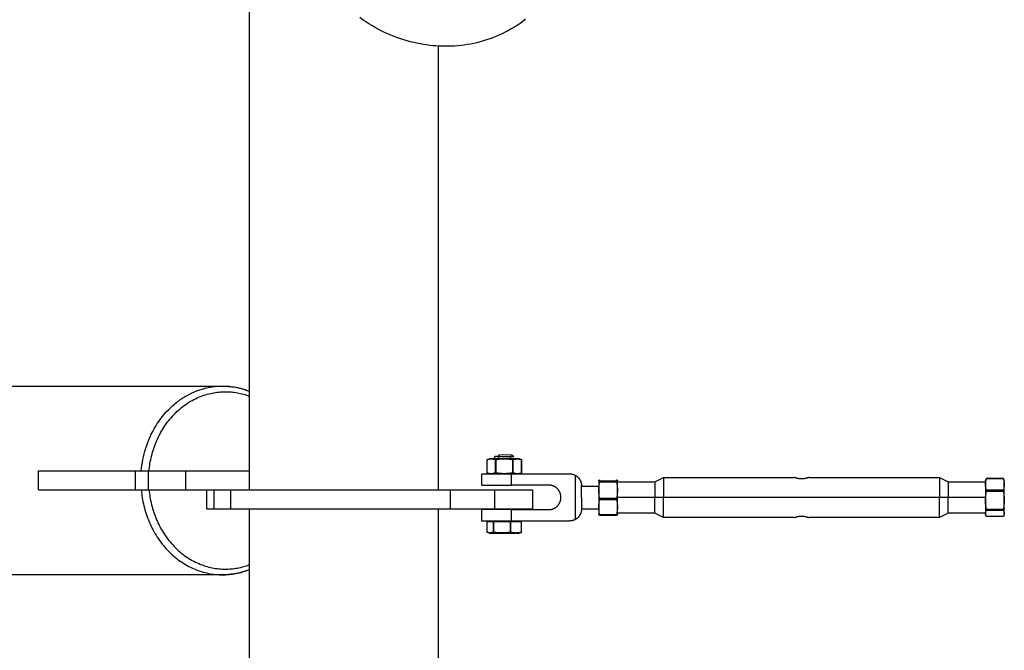
# Model space of a CAD drawing. Units: millimetres. Extents: x -1643 to 21757, y -1997 to 2003.
# Drawn here: x -169 to 353, y -77 to 257 of the extents above; entities that cross this region are included whole.
import ezdxf

# ---------------------------------------------------------------- set-up
doc = ezdxf.new("R2010")
doc.units = ezdxf.units.MM
doc.layers.add('ORG6002AY 2D', color=7, linetype='Continuous', true_color=0x000000)

msp = doc.modelspace()

# ---------------------------------------------------------------- linework, layer by layer
at = {"layer": 'ORG6002AY 2D', "color": 18, "lineweight": -3, "true_color": 0x000000}
for points in [[(-47.02, 8), (-47.02, 425)], [(99.23, 257.28), (97.77, 256.16), (96.28, 255.09), (94.76, 254.06), (93.22, 253.08), (91.65, 252.14), (90.06, 251.25), (88.46, 250.4), (86.83, 249.6), (85.19, 248.85), (83.54, 248.15), (81.87, 247.49), (80.2, 246.87), (78.51, 246.31), (76.82, 245.79), (75.12, 245.32), (73.42, 244.89), (71.72, 244.51), (70.02, 244.17), (68.32, 243.87), (66.63, 243.62), (64.94, 243.41), (63.25, 243.25), (61.58, 243.12), (59.91, 243.03), (58.26, 242.98), (56.61, 242.97), (55, 243), (53.38, 243.06), (51.73, 243.16), (50.08, 243.3), (48.41, 243.47), (46.73, 243.69), (45.04, 243.95), (43.34, 244.24), (41.63, 244.58), (39.92, 244.96), (38.2, 245.39), (36.48, 245.86), (34.75, 246.37), (33.03, 246.92), (31.31, 247.52), (29.59, 248.17), (27.87, 248.86), (26.16, 249.59), (24.46, 250.37), (22.77, 251.19), (21.09, 252.06), (19.42, 252.97), (17.77, 253.93), (16.14, 254.92), (14.53, 255.96), (12.94, 257.04), (11.36, 258.16)], [(52.98, 243.08), (52.98, 8)], [(-1584.91, 63), (-61.39, 63)], [(-78.87, 58.74), (-77.78, 59.28), (-76.68, 59.78), (-75.58, 60.24), (-74.47, 60.66), (-73.37, 61.05), (-72.26, 61.4), (-71.15, 61.71), (-70.05, 61.99), (-68.94, 62.23), (-67.84, 62.44), (-66.75, 62.62), (-65.66, 62.76), (-64.58, 62.86), (-63.51, 62.94), (-62.44, 62.99), (-61.39, 63)], [(-61.39, 63), (-61.36, 63), (-59.31, 62.9), (-58.32, 62.82), (-57.36, 62.73), (-56.41, 62.62), (-55.48, 62.49), (-54.57, 62.34), (-53.68, 62.18), (-52.8, 61.99), (-51.94, 61.79), (-51.09, 61.57), (-50.26, 61.34), (-49.43, 61.09), (-48.62, 60.82), (-47.82, 60.53), (-47.02, 60.22)], [(-61.39, 63), (-60.52, 62.99), (-59.65, 62.96), (-58.77, 62.91), (-57.88, 62.84), (-56.99, 62.74), (-56.1, 62.63), (-55.2, 62.49), (-54.3, 62.33), (-53.39, 62.14), (-52.48, 61.93), (-51.57, 61.7), (-50.66, 61.44), (-49.75, 61.16), (-48.84, 60.85), (-47.93, 60.52), (-47.02, 60.17)], [(-104.47, 18), (-104.32, 19.49), (-104.13, 20.98), (-103.9, 22.49), (-103.63, 24), (-103.31, 25.51), (-102.95, 27.03), (-102.54, 28.55), (-102.09, 30.06), (-101.59, 31.57), (-101.05, 33.07), (-100.46, 34.56), (-99.82, 36.04), (-99.14, 37.49), (-98.41, 38.93), (-97.63, 40.35), (-96.82, 41.75), (-95.96, 43.11), (-95.05, 44.45), (-94.11, 45.75), (-93.12, 47.02), (-92.1, 48.25), (-91.04, 49.44), (-89.94, 50.58), (-88.82, 51.69), (-88.24, 52.22), (-87.66, 52.75), (-87.07, 53.26), (-86.47, 53.76), (-85.87, 54.24), (-85.26, 54.72), (-84.64, 55.18), (-84.02, 55.63), (-83.39, 56.06), (-82.76, 56.49), (-82.12, 56.9), (-81.48, 57.29), (-80.83, 57.68), (-80.18, 58.05), (-79.53, 58.4), (-78.87, 58.74)], [(-100.36, 18), (-100.26, 18.98), (-100.14, 19.96), (-100, 20.95), (-99.85, 21.94), (-99.67, 22.94), (-99.47, 23.94), (-99.26, 24.93), (-99.02, 25.93), (-98.76, 26.93), (-98.48, 27.93), (-98.18, 28.93), (-97.86, 29.93), (-97.52, 30.92), (-97.15, 31.9), (-96.77, 32.89), (-96.36, 33.86), (-95.93, 34.83), (-95.48, 35.8), (-95.01, 36.75), (-94.52, 37.69), (-94.01, 38.63), (-93.47, 39.55), (-92.92, 40.46), (-92.35, 41.35), (-91.76, 42.24), (-91.14, 43.1), (-90.51, 43.96), (-89.86, 44.79), (-89.2, 45.61), (-88.51, 46.41), (-87.81, 47.19), (-87.09, 47.96), (-86.36, 48.7), (-85.61, 49.42), (-84.85, 50.12), (-84.08, 50.8), (-83.29, 51.46), (-82.49, 52.09), (-81.67, 52.7), (-80.85, 53.29), (-80.02, 53.85), (-79.17, 54.39), (-78.32, 54.9), (-77.47, 55.39), (-76.6, 55.85), (-75.73, 56.29), (-74.85, 56.71), (-73.97, 57.1), (-73.09, 57.46), (-72.2, 57.8), (-71.31, 58.11), (-70.42, 58.4), (-69.53, 58.66), (-68.64, 58.9), (-67.75, 59.11), (-66.86, 59.3), (-65.98, 59.47), (-65.09, 59.61), (-64.21, 59.73), (-63.34, 59.83), (-62.47, 59.91), (-61.6, 59.96), (-60.74, 59.99), (-59.89, 60), (-59.11, 59.99), (-58.32, 59.96), (-57.53, 59.92), (-56.74, 59.86), (-55.94, 59.78), (-55.14, 59.68), (-54.33, 59.56), (-53.52, 59.42), (-52.71, 59.26), (-51.9, 59.09), (-51.09, 58.89), (-50.27, 58.67), (-49.46, 58.43), (-48.65, 58.17), (-47.83, 57.89), (-47.02, 57.59)], [(-158.93, 18), (-107.51, 18)], [(-158.93, 8), (-158.93, 18)], [(-107.51, 18), (-100.68, 18)], [(-107.51, 8), (-107.51, 18)], [(-100.68, 18), (-80.86, 18)], [(-100.68, 8), (-100.68, 18)], [(-80.86, 18), (-47.02, 18)], [(-80.86, 8), (-80.86, 18)], [(-158.93, 8), (-107.51, 8)], [(-107.51, 8), (-100.68, 8)], [(-104.47, 8), (-104.37, 6.95), (-104.25, 5.9), (-104.11, 4.85), (-103.95, 3.79), (-103.76, 2.72), (-103.56, 1.66), (-103.33, 0.59), (-103.08, -0.48), (-102.81, -1.55), (-102.52, -2.62), (-102.2, -3.69), (-101.87, -4.75), (-101.5, -5.82), (-101.12, -6.87), (-100.71, -7.93), (-100.28, -8.97), (-99.83, -10.01), (-99.35, -11.04), (-98.86, -12.06), (-98.33, -13.07), (-97.79, -14.07), (-97.22, -15.06), (-96.64, -16.04), (-96.03, -17), (-95.4, -17.95), (-94.75, -18.88), (-94.08, -19.79), (-93.38, -20.69), (-92.67, -21.57), (-91.95, -22.42), (-91.2, -23.26), (-90.43, -24.08), (-89.65, -24.88), (-88.86, -25.65), (-88.04, -26.4), (-87.21, -27.13), (-86.37, -27.84), (-85.52, -28.52), (-84.65, -29.17), (-83.77, -29.8), (-82.88, -30.4), (-81.98, -30.98), (-81.08, -31.53), (-80.16, -32.06), (-79.24, -32.55), (-78.31, -33.02), (-77.37, -33.47), (-76.43, -33.89), (-75.49, -34.28), (-74.54, -34.64), (-73.59, -34.97), (-72.64, -35.28), (-71.69, -35.56), (-70.74, -35.82), (-69.78, -36.05), (-68.84, -36.25), (-67.89, -36.43), (-66.95, -36.59), (-66.01, -36.71), (-65.07, -36.82), (-64.14, -36.9), (-63.22, -36.96), (-62.3, -36.99), (-61.39, -37)], [(-100.68, 8), (-80.86, 8)], [(-100.36, 8), (-100.26, 7.02), (-100.14, 6.04), (-100, 5.05), (-99.85, 4.06), (-99.67, 3.06), (-99.47, 2.06), (-99.26, 1.07), (-99.02, 0.07), (-98.76, -0.93), (-98.48, -1.93), (-98.18, -2.93), (-97.86, -3.93), (-97.52, -4.92), (-97.15, -5.9), (-96.77, -6.89), (-96.36, -7.86), (-95.93, -8.83), (-95.48, -9.8), (-95.01, -10.75), (-94.52, -11.69), (-94.01, -12.63), (-93.47, -13.55), (-92.92, -14.46), (-92.35, -15.35), (-91.76, -16.24), (-91.14, -17.1), (-90.51, -17.96), (-89.86, -18.79), (-89.2, -19.61), (-88.51, -20.41), (-87.81, -21.19), (-87.09, -21.96), (-86.36, -22.7), (-85.61, -23.42), (-84.85, -24.12), (-84.08, -24.8), (-83.29, -25.46), (-82.49, -26.09), (-81.67, -26.7), (-80.85, -27.29), (-80.02, -27.85), (-79.17, -28.39), (-78.32, -28.9), (-77.47, -29.39), (-76.6, -29.85), (-75.73, -30.29), (-74.85, -30.71), (-73.97, -31.1), (-73.09, -31.46), (-72.2, -31.8), (-71.31, -32.11), (-70.42, -32.4), (-69.53, -32.66), (-68.64, -32.9), (-67.75, -33.11), (-66.86, -33.3), (-65.98, -33.47), (-65.09, -33.61), (-64.21, -33.73), (-63.34, -33.83), (-62.47, -33.91), (-61.6, -33.96), (-60.74, -33.99), (-59.89, -34), (-59.11, -33.99), (-58.32, -33.96), (-57.53, -33.92), (-56.74, -33.86), (-55.94, -33.78), (-55.14, -33.68), (-54.33, -33.56), (-53.52, -33.42), (-52.71, -33.26), (-51.9, -33.09), (-51.09, -32.89), (-50.27, -32.67), (-49.46, -32.43), (-48.65, -32.17), (-47.83, -31.89), (-47.02, -31.59)], [(-80.86, 8), (-65.84, 8)], [(-69.79, -2), (-69.79, 8)], [(-65.84, 8), (-57.02, 8)], [(-65.84, -2), (-65.84, 8)], [(-57.02, 8), (-57.02, 8), (59.48, 8)], [(-57.02, -2), (-57.02, 8)], [(59.48, 8), (82.98, 8)], [(59.48, -2), (59.48, 8)], [(82.98, 8), (97.12, 8), (101.57, 8), (102.64, 8), (102.9, 8), (102.96, 8), (102.97, 8), (102.98, 8), (102.98, 8), (102.98, 8)], [(82.98, -2), (82.98, 8)], [(82.98, -2), (82.98, 8)], [(102.98, 8), (102.98, -2)], [(-69.79, -2), (-69.79, -2), (-69.79, -2), (-69.79, -2), (-69.79, -2), (-69.78, -2), (-69.74, -2), (-69.57, -2), (-68.86, -2), (-65.84, -2)], [(-65.84, -2), (-57.02, -2)], [(-57.02, -2), (-57.02, -2), (59.48, -2)], [(-47.02, -419), (-47.02, -2)], [(52.98, -2), (52.98, -237.08)], [(59.48, -2), (82.98, -2)], [(82.98, -2), (97.12, -2), (101.57, -2), (102.64, -2), (102.9, -2), (102.96, -2), (102.97, -2), (102.98, -2), (102.98, -2), (102.98, -2)], [(-61.39, -37), (-60.52, -36.99), (-59.65, -36.96), (-58.77, -36.91), (-57.88, -36.84), (-56.99, -36.74), (-56.1, -36.63), (-55.2, -36.49), (-54.3, -36.32), (-53.39, -36.14), (-52.48, -35.93), (-51.57, -35.7), (-50.66, -35.44), (-49.75, -35.16), (-48.84, -34.85), (-47.93, -34.52), (-47.02, -34.17)], [(-47.02, -34.22), (-47.89, -34.56), (-48.76, -34.87), (-49.64, -35.16), (-50.52, -35.43), (-51.41, -35.68), (-52.3, -35.91), (-53.2, -36.11), (-54.1, -36.3), (-55, -36.46), (-55.91, -36.61), (-56.81, -36.73), (-57.73, -36.82), (-58.64, -36.9), (-59.55, -36.96), (-60.47, -36.99), (-61.39, -37)], [(-61.39, -37), (-1584.91, -37)]]:
    msp.add_lwpolyline(points, dxfattribs=at)
at = {"layer": 'ORG6002AY 2D', "color": 156, "lineweight": -3, "true_color": 0x004080}
for points in [[(84.82, 25.66), (85.34, 26.47)], [(92.16, 26.45), (92.16, 26.45), (92.16, 26.45), (92.16, 26.45), (92.16, 26.45), (92.16, 26.45), (92.16, 26.45), (92.16, 26.45), (92.16, 26.45), (92.15, 26.45), (92.15, 26.45), (92.15, 26.45), (92.13, 26.46), (92.12, 26.46), (91.99, 26.46), (85.34, 26.47)], [(92.16, 26.45), (92.98, 25.63)], [(84.82, 25.66), (83.46, 25.65), (83.1, 25.64), (83.01, 25.64), (82.99, 25.64), (82.99, 25.64), (82.99, 25.64), (82.98, 25.64), (82.98, 25.64), (82.98, 25.63), (82.98, 25.63), (82.98, 25.63), (82.98, 25.63), (82.98, 25.63), (82.98, 25.63), (82.98, 25.63), (82.98, 25.63), (82.98, 25.63), (82.98, 25.63), (82.98, 25.63)], [(82.98, 24.49), (82.98, 25.63)], [(84.82, 25.66), (92.74, 25.64), (92.87, 25.64), (92.95, 25.64), (92.96, 25.64), (92.97, 25.64), (92.97, 25.64), (92.97, 25.64), (92.97, 25.64), (92.98, 25.63), (92.98, 25.63), (92.98, 25.63), (92.98, 25.63), (92.98, 25.63), (92.98, 25.63), (92.98, 25.63), (92.98, 25.63), (92.98, 25.63), (92.98, 25.63), (92.98, 25.63), (92.97, 25.63), (92.97, 25.63), (92.97, 25.63), (92.97, 25.63), (92.96, 25.63), (92.95, 25.63), (92.87, 25.63), (91.14, 25.61)], [(84.82, 24.5), (84.82, 25.66)], [(84.82, 25.61), (91.14, 25.61)], [(91.1, 25.66), (91.14, 25.61)], [(91.14, 25.61), (91.14, 24.5)], [(82.98, 16.52), (82.98, 16.87)], [(84.82, 16.53), (84.82, 16.77)], [(91.14, 16.77), (91.14, 16.53)], [(82.04, -8.95), (78.96, -9)], [(78.96, -9), (79.04, -9)], [(78.96, -14.51), (78.96, -9)], [(82.04, -8.95), (82.04, -14.46)], [(82.23, -8.94), (82.23, -14.46)], [(82.43, -8.94), (82.23, -8.94)], [(90.98, -8.93), (82.43, -8.94)], [(82.43, -14.46), (82.43, -8.94)], [(91.44, -8.94), (90.98, -8.93)], [(90.98, -8.93), (90.98, -14.45)], [(96.92, -8.98), (91.44, -8.94)], [(91.44, -14.45), (91.44, -8.94)], [(97, -8.98), (96.92, -8.98)], [(96.92, -8.98), (96.92, -14.49)], [(97, -14.49), (97, -8.98)], [(79.36, -14.68), (79.26, -14.64), (79.16, -14.6), (79.06, -14.56), (78.96, -14.51)], [(82.04, -14.46), (81.95, -14.51), (81.85, -14.55), (81.75, -14.59), (81.66, -14.63), (81.56, -14.67), (81.46, -14.71), (81.37, -14.74), (81.27, -14.77), (81.17, -14.79), (81.08, -14.81), (80.98, -14.83), (80.89, -14.85), (80.79, -14.86), (80.69, -14.87), (80.6, -14.88), (80.55, -14.88), (80.5, -14.88), (80.45, -14.88), (80.4, -14.88), (80.31, -14.88), (80.21, -14.87), (80.12, -14.86), (80.02, -14.85), (79.92, -14.83), (79.83, -14.81), (79.73, -14.79), (79.64, -14.77), (79.55, -14.74), (79.45, -14.71), (79.36, -14.68)], [(80.1, -14.95), (79.36, -14.68)], [(80.1, -14.95), (80.1, -14.95), (80.1, -14.95), (80.1, -14.95), (80.1, -14.95), (80.1, -14.95), (80.1, -14.95), (80.1, -14.95), (80.1, -14.95), (80.1, -14.95), (80.1, -14.95), (80.1, -14.95), (80.1, -14.95), (80.1, -14.94), (80.1, -14.94), (80.1, -14.94), (80.1, -14.94), (80.11, -14.94), (80.11, -14.94), (80.12, -14.94), (80.13, -14.94), (80.19, -14.94), (80.27, -14.94), (80.83, -14.92), (83, -14.91)], [(92.95, -14.99), (80.43, -14.96), (80.19, -14.95), (80.13, -14.95), (80.12, -14.95), (80.11, -14.95), (80.11, -14.95), (80.11, -14.95), (80.1, -14.95), (80.1, -14.95), (80.1, -14.95), (80.1, -14.95), (80.1, -14.95)], [(81.32, -14.92), (81.55, -14.93), (81.78, -14.93), (81.96, -14.93), (82.15, -14.93), (82.33, -14.92), (82.52, -14.91)], [(82.23, -14.46), (82.04, -14.46)], [(83, -14.91), (82.23, -14.46)], [(82.23, -14.46), (82.43, -14.46)], [(90.98, -14.45), (90.45, -14.54), (89.91, -14.62), (89.38, -14.69), (88.84, -14.74), (88.31, -14.79), (87.77, -14.82), (87.24, -14.84), (86.7, -14.85), (86.17, -14.84), (85.63, -14.83), (85.1, -14.79), (84.57, -14.75), (84.03, -14.69), (83.5, -14.62), (82.96, -14.54), (82.43, -14.46)], [(83, -14.91), (95.59, -14.93), (95.8, -14.94), (95.83, -14.94), (95.84, -14.94), (95.85, -14.94), (95.85, -14.94), (95.85, -14.94), (95.85, -14.94), (95.85, -14.94), (95.85, -14.95), (95.85, -14.95), (95.86, -14.95), (95.86, -14.95), (95.86, -14.95), (95.86, -14.95), (95.86, -14.95), (95.86, -14.95), (95.86, -14.95), (95.86, -14.95), (95.86, -14.95)], [(87.65, -14.9), (88.05, -14.92), (88.45, -14.94), (88.85, -14.95), (89.25, -14.95), (89.63, -14.95), (90.01, -14.94), (90.77, -14.9)], [(91.44, -14.45), (90.98, -14.45)], [(96.92, -14.49), (96.58, -14.58), (96.23, -14.65), (95.89, -14.72), (95.55, -14.77), (95.38, -14.8), (95.21, -14.82), (95.04, -14.83), (94.87, -14.85), (94.7, -14.86), (94.53, -14.87), (94.36, -14.87), (94.18, -14.87), (94.01, -14.87), (93.84, -14.86), (93.67, -14.85), (93.5, -14.84), (93.33, -14.82), (93.16, -14.8), (92.99, -14.78), (92.82, -14.75), (92.47, -14.69), (92.13, -14.62), (91.79, -14.54), (91.44, -14.45)], [(93.09, -14.91), (92.95, -14.99)], [(95.86, -14.95), (95.85, -14.95), (95.85, -14.95), (95.85, -14.95), (95.85, -14.95), (95.85, -14.95), (95.85, -14.95), (95.85, -14.95), (95.84, -14.95), (95.84, -14.95), (95.82, -14.95), (95.8, -14.95), (95.64, -14.96), (95.06, -14.97), (92.95, -14.99)], [(96.48, -14.72), (95.86, -14.95)], [(96.48, -14.72), (96.61, -14.67), (96.74, -14.62), (96.87, -14.56), (97, -14.49)], [(97, -14.49), (96.92, -14.49)]]:
    msp.add_lwpolyline(points, dxfattribs=at)
at = {"layer": 'ORG6002AY 2D', "color": 1, "lineweight": -3, "true_color": 0xff0000}
for points in [[(78.88, 24.01), (80.1, 24.45)], [(78.88, 24.01), (79.15, 24.1), (79.42, 24.19), (79.56, 24.22), (79.69, 24.26), (79.83, 24.29), (79.96, 24.32), (80.1, 24.34), (80.23, 24.37), (80.37, 24.39), (80.5, 24.4), (80.64, 24.41), (80.77, 24.42), (80.91, 24.43), (81.04, 24.43), (81.17, 24.43), (81.31, 24.43), (81.44, 24.42), (81.58, 24.41), (81.71, 24.4), (81.85, 24.38), (81.98, 24.36), (82.12, 24.34), (82.25, 24.32), (82.39, 24.29), (82.52, 24.26), (82.66, 24.22), (82.79, 24.18), (82.93, 24.15), (83.2, 24.06)], [(78.88, 24.01), (78.88, 24.01), (78.88, 24.01), (78.88, 24.01), (78.88, 24.01)], [(78.88, 16.9), (78.88, 24.01)], [(78.88, 24.01), (78.88, 24.01), (78.88, 24.01), (78.88, 24.01), (78.88, 24.01), (78.88, 24.01), (78.88, 24.01), (78.88, 24.01), (78.88, 24.01), (78.88, 24.01), (78.88, 24.01), (78.88, 24.01), (78.88, 24.01), (78.88, 24.01), (78.88, 24.01), (78.88, 24.01), (78.88, 24.01), (78.88, 24.01), (78.88, 24.01), (78.88, 24.01), (78.88, 24.01), (78.88, 24.01), (78.88, 24.01), (78.88, 24.01), (78.88, 24.01), (78.88, 24.01), (78.88, 24.01), (78.88, 24.01), (78.88, 24.01), (78.88, 24.01), (78.88, 24.01), (78.88, 24.01), (78.88, 24.01), (78.88, 24.01), (78.88, 24.01), (78.88, 24.01), (78.88, 24.01), (78.88, 24.01), (78.88, 24.01), (78.88, 24.01), (78.88, 24.01), (78.88, 24.01), (78.88, 24.01), (78.88, 24.01), (78.88, 24.01), (78.88, 24.01), (78.88, 24.01), (78.88, 24.01), (78.88, 24.01), (78.88, 24.01), (78.88, 24.01), (78.88, 24.01), (78.88, 24.01), (78.88, 24.01)], [(78.88, 16.9), (78.88, 24.01)], [(95.86, 24.45), (95.85, 24.45), (95.85, 24.45), (95.85, 24.45), (95.85, 24.45), (95.85, 24.46), (95.84, 24.46), (95.83, 24.46), (95.81, 24.46), (95.7, 24.46), (87.98, 24.5), (80.25, 24.46), (80.14, 24.46), (80.13, 24.46), (80.11, 24.46), (80.11, 24.46), (80.11, 24.45), (80.1, 24.45), (80.1, 24.45), (80.1, 24.45), (80.1, 24.45)], [(80.1, 24.45), (80.1, 24.45), (80.1, 24.45), (80.1, 24.45), (80.1, 24.45), (80.1, 24.45), (80.1, 24.45), (80.1, 24.45), (80.1, 24.45), (80.1, 24.45), (80.1, 24.45), (80.1, 24.45), (80.1, 24.45), (80.1, 24.45), (80.1, 24.45), (80.1, 24.45), (80.1, 24.45), (80.1, 24.45), (80.1, 24.45), (80.1, 24.45), (80.1, 24.45), (80.1, 24.45), (80.1, 24.45), (80.1, 24.45), (80.1, 24.45), (80.1, 24.45), (80.1, 24.45), (80.1, 24.45), (80.1, 24.45), (80.1, 24.45), (80.1, 24.45), (80.1, 24.45), (80.1, 24.45), (80.1, 24.45), (80.1, 24.45), (80.1, 24.45), (80.1, 24.45), (80.1, 24.45), (80.1, 24.45), (80.1, 24.45), (80.1, 24.45), (80.1, 24.45), (80.1, 24.45), (80.1, 24.45), (80.1, 24.45), (80.1, 24.45), (80.1, 24.45), (80.1, 24.45), (80.1, 24.45), (80.1, 24.45), (80.1, 24.45), (80.1, 24.45), (80.1, 24.45), (80.1, 24.45), (80.1, 24.45), (80.1, 24.45), (80.1, 24.45), (80.1, 24.45), (80.1, 24.45), (80.1, 24.45), (80.1, 24.45), (80.1, 24.45), (80.1, 24.45)], [(83.2, 24.06), (83.2, 16.95)], [(83.2, 24.06), (83.63, 24.06)], [(83.63, 24.06), (84.17, 24.15), (84.71, 24.23), (85.25, 24.3), (85.8, 24.36), (86.34, 24.4), (86.88, 24.43), (87.42, 24.45), (87.97, 24.46), (88.51, 24.45), (89.05, 24.43), (89.59, 24.4), (90.13, 24.36), (90.67, 24.3), (91.21, 24.23), (91.75, 24.15), (92.29, 24.06)], [(83.63, 16.95), (83.63, 24.06)], [(92.29, 24.06), (92.29, 16.95)], [(92.29, 24.06), (92.72, 24.06)], [(92.72, 24.06), (92.99, 24.15), (93.27, 24.22), (93.4, 24.26), (93.54, 24.29), (93.67, 24.32), (93.81, 24.34), (93.95, 24.36), (94.08, 24.38), (94.22, 24.4), (94.35, 24.41), (94.49, 24.42), (94.62, 24.43), (94.76, 24.43), (94.9, 24.43), (95.03, 24.43), (95.17, 24.42), (95.3, 24.42), (95.44, 24.4), (95.58, 24.39), (95.71, 24.37), (95.85, 24.34), (95.98, 24.32), (96.12, 24.29), (96.26, 24.26), (96.39, 24.22), (96.53, 24.19), (96.8, 24.1), (97.07, 24.01)], [(92.72, 16.95), (92.72, 24.06)], [(95.86, 24.45), (97.07, 24.01)], [(97.07, 24.01), (97.07, 24.01), (97.07, 24.01), (97.07, 24.01), (97.07, 24.01), (97.07, 24.01), (97.07, 24.01), (97.07, 24.01), (97.07, 24.01), (97.07, 24.01), (97.07, 24.01), (97.07, 24.01), (97.07, 24.01), (97.07, 24.01), (97.07, 24.01), (97.07, 24.01), (97.07, 24.01), (97.07, 24.01), (97.07, 24.01), (97.07, 24.01), (97.07, 24.01), (97.08, 24.01), (97.08, 24.01), (97.08, 24.01), (97.08, 24.01), (97.08, 24.01), (97.08, 24.01), (97.08, 24.01), (97.08, 24.01), (97.08, 24.01), (97.08, 24.01), (97.08, 24.01), (97.08, 24.01), (97.08, 24.01), (97.08, 24.01), (97.08, 24.01)], [(97.07, 16.9), (97.07, 24.01)], [(97.07, 24.01), (97.07, 24.01), (97.07, 24.01), (97.07, 24.01), (97.07, 24.01), (97.07, 24.01), (97.07, 24.01)], [(97.08, 24.01), (97.08, 24.01), (97.08, 24.01), (97.08, 24.01), (97.08, 24.01), (97.08, 24.01), (97.08, 24.01), (97.08, 24.01), (97.08, 24.01), (97.08, 24.01), (97.08, 24.01), (97.08, 24.01), (97.08, 24.01), (97.08, 24.01), (97.08, 24.01), (97.08, 24.01), (97.08, 24.01), (97.08, 24.01), (97.08, 24.01), (97.08, 24.01), (97.08, 24.01), (97.08, 24.01), (97.08, 24.01), (97.08, 24.01), (97.08, 24.01), (97.08, 24.01), (97.08, 24.01), (97.08, 24.01), (97.08, 24.01), (97.08, 24.01), (97.07, 24.01), (97.07, 24.01), (97.07, 24.01), (97.07, 24.01), (97.07, 24.01), (97.07, 24.01), (97.07, 24.01), (97.07, 24.01), (97.07, 24.01), (97.07, 24.01), (97.07, 24.01), (97.07, 24.01), (97.07, 24.01), (97.07, 24.01), (97.07, 24.01), (97.07, 24.01), (97.07, 24.01), (97.07, 24.01), (97.07, 24.01), (97.07, 24.01), (97.07, 24.01), (97.07, 24.01), (97.07, 24.01)], [(97.07, 24.01), (97.07, 24.01)], [(97.07, 24.01), (97.07, 16.9)], [(97.08, 24.01), (97.08, 16.9)], [(83.2, 16.95), (82.93, 16.85), (82.66, 16.77), (82.52, 16.73), (82.39, 16.7), (82.25, 16.67), (82.12, 16.64), (81.98, 16.61), (81.85, 16.59), (81.71, 16.57), (81.58, 16.56), (81.44, 16.54), (81.31, 16.53), (81.17, 16.53), (81.04, 16.52), (80.91, 16.52), (80.77, 16.53), (80.64, 16.53), (80.5, 16.54), (80.37, 16.56), (80.23, 16.57), (80.1, 16.59), (79.96, 16.62), (79.83, 16.64), (79.69, 16.67), (79.56, 16.7), (79.42, 16.74), (79.29, 16.77), (79.15, 16.81), (78.88, 16.9)], [(78.88, 16.9), (78.88, 16.9), (78.88, 16.9), (78.88, 16.9), (78.88, 16.9), (78.88, 16.9), (78.88, 16.9), (78.88, 16.9), (78.88, 16.9), (78.88, 16.9), (78.88, 16.9), (78.88, 16.9), (78.88, 16.9), (78.88, 16.9), (78.88, 16.9), (78.88, 16.9), (78.88, 16.9), (78.88, 16.9), (78.88, 16.9), (78.88, 16.9), (78.88, 16.9), (78.88, 16.9), (78.88, 16.9), (78.88, 16.9), (78.88, 16.9), (78.88, 16.9), (78.88, 16.9), (78.88, 16.9), (78.88, 16.9), (78.88, 16.9), (78.88, 16.9), (78.88, 16.9), (78.88, 16.9), (78.88, 16.9), (78.88, 16.9), (78.88, 16.9), (78.88, 16.9), (78.88, 16.9), (78.88, 16.9), (78.88, 16.9), (78.88, 16.9), (78.88, 16.9), (78.88, 16.9), (78.88, 16.9), (78.88, 16.9), (78.88, 16.9), (78.88, 16.9), (78.88, 16.9), (78.88, 16.9), (78.88, 16.9), (78.88, 16.9), (78.88, 16.9), (78.88, 16.9)], [(83.2, 16.95), (83.63, 16.95)], [(92.29, 16.95), (91.75, 16.86), (91.21, 16.78), (90.67, 16.71), (90.13, 16.65), (89.59, 16.61), (89.05, 16.58), (88.51, 16.56), (87.97, 16.55), (87.42, 16.56), (86.88, 16.58), (86.34, 16.61), (85.8, 16.65), (85.25, 16.71), (84.71, 16.78), (84.17, 16.86), (83.63, 16.95)], [(92.29, 16.95), (92.72, 16.95)], [(94.87, 16.52), (94.74, 16.53), (94.6, 16.53), (94.47, 16.54), (94.34, 16.56), (94.21, 16.57), (94.07, 16.59), (93.94, 16.62), (93.81, 16.64), (93.67, 16.67), (93.54, 16.7), (93.4, 16.74), (93.27, 16.77), (92.99, 16.85), (92.72, 16.95)], [(97.07, 16.9), (96.8, 16.81), (96.53, 16.74), (96.39, 16.7), (96.26, 16.67), (96.12, 16.64), (95.98, 16.62), (95.87, 16.6), (95.75, 16.58), (95.63, 16.56), (95.51, 16.55), (95.39, 16.54), (95.27, 16.53), (95.15, 16.53), (95.04, 16.52)], [(97.07, 16.9), (97.07, 16.9), (97.07, 16.9), (97.07, 16.9), (97.07, 16.9), (97.07, 16.9), (97.07, 16.9), (97.07, 16.9), (97.07, 16.9), (97.07, 16.9), (97.07, 16.9), (97.07, 16.9), (97.07, 16.9), (97.07, 16.9), (97.07, 16.9), (97.07, 16.9), (97.07, 16.9), (97.07, 16.9), (97.07, 16.9), (97.07, 16.9), (97.07, 16.9), (97.07, 16.9), (97.07, 16.9), (97.07, 16.9), (97.07, 16.9), (97.08, 16.9), (97.08, 16.9), (97.08, 16.9), (97.08, 16.9), (97.08, 16.9), (97.08, 16.9), (97.08, 16.9), (97.08, 16.9), (97.08, 16.9), (97.08, 16.9), (97.08, 16.9), (97.08, 16.9), (97.08, 16.9), (97.08, 16.9), (97.08, 16.9), (97.08, 16.9), (97.08, 16.9)], [(97.07, 16.9), (97.07, 16.9), (97.07, 16.9), (97.07, 16.9), (97.07, 16.9), (97.07, 16.9), (97.07, 16.9), (97.07, 16.9), (97.07, 16.9), (97.07, 16.9), (97.07, 16.9), (97.07, 16.9), (97.07, 16.9), (97.07, 16.9), (97.07, 16.9), (97.07, 16.9), (97.07, 16.9), (97.07, 16.9), (97.07, 16.9), (97.07, 16.9), (97.07, 16.9), (97.07, 16.9), (97.07, 16.9), (97.08, 16.9), (97.08, 16.9), (97.08, 16.9), (97.08, 16.9), (97.08, 16.9), (97.08, 16.9), (97.08, 16.9), (97.08, 16.9), (97.08, 16.9), (97.08, 16.9), (97.08, 16.9), (97.08, 16.9), (97.08, 16.9), (97.08, 16.9), (97.08, 16.9), (97.08, 16.9), (97.08, 16.9), (97.08, 16.9), (97.08, 16.9), (97.08, 16.9), (97.08, 16.9), (97.08, 16.9), (97.08, 16.9), (97.08, 16.9), (97.08, 16.9), (97.08, 16.9), (97.08, 16.9), (97.08, 16.9), (97.08, 16.9), (97.08, 16.9)]]:
    msp.add_lwpolyline(points, dxfattribs=at)
at = {"layer": 'ORG6002AY 2D', "color": 254, "lineweight": -3, "true_color": 0xd8d8d8}
for points in [[(75.98, 16.45), (75.98, 16.45), (75.98, 16.45), (75.98, 16.45), (75.98, 16.45), (75.98, 16.45), (75.98, 16.45), (75.98, 16.45), (75.98, 16.46), (75.98, 16.46), (75.99, 16.46), (75.99, 16.46), (75.99, 16.46), (76, 16.46), (76.01, 16.46), (76.06, 16.46), (76.3, 16.47), (91.71, 16.53)], [(75.98, 10.45), (75.98, 16.45)], [(91.71, 16.53), (122.59, 16.49)], [(91.71, 10.53), (91.71, 16.53)], [(122.59, 16.49), (122.78, 16.49), (122.98, 16.48), (123.17, 16.47), (123.36, 16.45), (123.56, 16.42), (123.75, 16.39), (123.94, 16.35), (124.13, 16.3), (124.32, 16.25), (124.51, 16.19), (124.69, 16.13), (124.88, 16.06), (125.06, 15.99), (125.23, 15.91), (125.41, 15.82), (125.58, 15.73)], [(125.58, 15.73), (125.75, 15.63), (125.93, 15.53), (126.1, 15.42), (126.26, 15.3), (126.43, 15.17), (126.59, 15.04), (126.75, 14.91), (126.9, 14.77), (127.05, 14.62), (127.2, 14.46), (127.34, 14.3), (127.48, 14.14), (127.61, 13.97), (127.73, 13.8), (127.85, 13.62), (127.96, 13.44), (128.07, 13.25), (128.17, 13.06), (128.26, 12.87), (128.35, 12.67), (128.43, 12.47), (128.5, 12.27), (128.57, 12.07), (128.63, 11.87), (128.68, 11.66), (128.72, 11.46), (128.76, 11.26), (128.79, 11.05), (128.81, 10.85), (128.83, 10.64), (128.84, 10.44), (128.84, 10.24)], [(125.58, 15.73), (125.58, -7.75)], [(75.98, 10.45), (75.98, 10.45), (75.98, 10.45), (75.98, 10.45), (75.98, 10.45), (75.98, 10.45), (75.98, 10.45), (75.98, 10.46), (75.98, 10.46), (75.98, 10.46), (75.99, 10.46), (75.99, 10.46), (75.99, 10.46), (76, 10.46), (76.01, 10.46), (76.06, 10.46), (76.3, 10.47), (91.71, 10.53)], [(91.71, 10.38), (76.3, 10.44), (76.06, 10.44), (76.01, 10.45), (76, 10.45), (75.99, 10.45), (75.99, 10.45), (75.99, 10.45), (75.98, 10.45), (75.98, 10.45), (75.98, 10.45), (75.98, 10.45), (75.98, 10.45), (75.98, 10.45), (75.98, 10.45), (75.98, 10.45), (75.98, 10.45), (75.98, 10.45)], [(111.48, 10.51), (91.71, 10.53)], [(91.71, 10.53), (91.71, 10.38)], [(111.48, -2.49), (111.68, -2.49), (111.9, -2.48), (112.12, -2.46), (112.34, -2.44), (112.46, -2.42), (112.57, -2.4), (112.69, -2.38), (112.81, -2.36), (112.93, -2.33), (113.05, -2.3), (113.17, -2.27), (113.3, -2.24), (113.42, -2.2), (113.55, -2.16), (113.68, -2.11), (113.81, -2.06), (113.93, -2.01), (114.06, -1.96), (114.2, -1.9), (114.33, -1.84), (114.46, -1.77), (114.59, -1.7), (114.72, -1.63), (114.85, -1.55), (114.99, -1.47), (115.12, -1.38), (115.25, -1.29), (115.38, -1.2), (115.51, -1.1), (115.64, -0.99), (115.76, -0.88), (115.89, -0.77), (116.01, -0.65), (116.14, -0.53), (116.26, -0.4), (116.38, -0.27), (116.49, -0.14), (116.6, 0), (116.71, 0.15), (116.82, 0.3), (116.92, 0.45), (117.02, 0.61), (117.12, 0.78), (117.21, 0.94), (117.3, 1.11), (117.38, 1.29), (117.46, 1.46), (117.54, 1.65), (117.6, 1.83), (117.67, 2.02), (117.73, 2.21), (117.78, 2.4), (117.82, 2.6), (117.86, 2.79), (117.9, 2.99), (117.93, 3.19), (117.95, 3.39), (117.97, 3.59), (117.97, 3.8), (117.98, 4), (117.97, 4.2), (117.97, 4.41), (117.95, 4.61), (117.93, 4.81), (117.9, 5.01), (117.86, 5.21), (117.82, 5.41), (117.78, 5.6), (117.73, 5.79), (117.67, 5.98), (117.6, 6.17), (117.54, 6.36), (117.46, 6.54), (117.38, 6.71), (117.3, 6.89), (117.21, 7.06), (117.12, 7.23), (117.02, 7.39), (116.92, 7.55), (116.82, 7.7), (116.71, 7.85), (116.6, 8), (116.49, 8.14), (116.38, 8.28), (116.26, 8.41), (116.14, 8.53), (116.01, 8.66), (115.89, 8.78), (115.76, 8.89), (115.64, 9), (115.51, 9.1), (115.38, 9.2), (115.25, 9.3), (115.12, 9.39), (114.99, 9.48), (114.85, 9.56), (114.72, 9.64), (114.59, 9.71), (114.46, 9.78), (114.33, 9.85), (114.2, 9.91), (114.06, 9.97), (113.93, 10.02), (113.81, 10.07), (113.68, 10.12), (113.55, 10.17), (113.42, 10.21), (113.3, 10.24), (113.17, 10.28), (113.05, 10.31), (112.93, 10.34), (112.81, 10.37), (112.69, 10.39), (112.57, 10.41), (112.46, 10.43), (112.34, 10.45), (112.12, 10.47), (111.9, 10.49), (111.68, 10.5), (111.48, 10.51)], [(128.84, 3.99), (128.84, 10.24)], [(128.84, 9.95), (137.98, 9.95)], [(128.84, 3.99), (128.84, -2.26)], [(91.71, -2.47), (76.3, -2.53), (76.06, -2.54), (76.01, -2.54), (76, -2.54), (75.99, -2.54), (75.99, -2.54), (75.99, -2.54), (75.98, -2.54), (75.98, -2.54), (75.98, -2.54), (75.98, -2.54), (75.98, -2.55), (75.98, -2.55), (75.98, -2.55), (75.98, -2.55), (75.98, -2.55), (75.98, -2.55)], [(75.98, -8.55), (75.98, -2.55)], [(91.71, -8.47), (91.71, -2.47)], [(91.71, -2.47), (111.48, -2.49)], [(128.84, -2.26), (128.84, -2.46), (128.83, -2.66), (128.81, -2.86), (128.79, -3.07), (128.76, -3.27), (128.72, -3.48), (128.68, -3.68), (128.63, -3.88), (128.57, -4.09), (128.5, -4.29), (128.43, -4.49), (128.35, -4.69), (128.26, -4.88), (128.17, -5.07), (128.07, -5.26), (127.96, -5.45), (127.85, -5.63), (127.73, -5.81), (127.61, -5.99), (127.48, -6.16), (127.34, -6.32), (127.2, -6.48), (127.05, -6.63), (126.9, -6.78), (126.75, -6.92), (126.59, -7.06), (126.43, -7.19), (126.26, -7.31), (126.1, -7.43), (125.93, -7.54), (125.75, -7.65), (125.58, -7.75)], [(128.84, -2.05), (137.98, -2.05)], [(75.98, -8.55), (75.98, -8.55), (75.98, -8.55), (75.98, -8.55), (75.98, -8.55), (75.98, -8.55), (75.98, -8.54), (75.98, -8.54), (75.98, -8.54), (75.98, -8.54), (75.99, -8.54), (75.99, -8.54), (75.99, -8.54), (76, -8.54), (76.01, -8.54), (76.06, -8.54), (76.3, -8.53), (91.71, -8.47)], [(91.71, -8.62), (76.3, -8.56), (76.06, -8.56), (76.01, -8.55), (76, -8.55), (75.99, -8.55), (75.99, -8.55), (75.99, -8.55), (75.98, -8.55), (75.98, -8.55), (75.98, -8.55), (75.98, -8.55), (75.98, -8.55), (75.98, -8.55), (75.98, -8.55), (75.98, -8.55), (75.98, -8.55), (75.98, -8.55)], [(92.98, -8.55), (92.98, -8.55), (92.98, -8.55), (92.98, -8.55), (92.98, -8.55), (92.98, -8.55), (92.98, -8.55), (92.97, -8.55), (92.97, -8.55), (92.97, -8.54), (92.97, -8.54), (92.96, -8.54), (92.93, -8.54), (92.63, -8.53), (83.33, -8.53), (83.02, -8.54), (83, -8.54), (82.99, -8.54), (82.99, -8.54), (82.98, -8.55), (82.98, -8.55), (82.98, -8.55), (82.98, -8.55), (82.98, -8.55), (82.98, -8.55), (82.98, -8.55), (82.98, -8.55), (82.98, -8.55)], [(92.98, -8.55), (92.98, -8.55), (92.98, -8.55), (92.98, -8.55), (92.98, -8.55), (92.98, -8.55), (92.98, -8.55), (92.97, -8.55), (92.97, -8.55), (92.97, -8.55), (92.97, -8.55), (92.96, -8.55), (92.93, -8.55), (92.63, -8.56), (83.33, -8.56), (83.02, -8.55), (83, -8.55), (82.99, -8.55), (82.99, -8.55), (82.98, -8.55), (82.98, -8.55), (82.98, -8.55), (82.98, -8.55), (82.98, -8.55), (82.98, -8.55), (82.98, -8.55), (82.98, -8.55), (82.98, -8.55)], [(91.71, -8.47), (122.59, -8.5)], [(91.71, -8.47), (91.71, -8.52)], [(91.71, -8.57), (91.71, -8.62)], [(122.59, -8.59), (91.71, -8.62)], [(125.58, -7.75), (125.41, -7.84), (125.23, -7.92), (125.06, -8), (124.88, -8.07), (124.69, -8.14), (124.51, -8.21), (124.32, -8.26), (124.13, -8.31), (123.94, -8.36), (123.75, -8.4), (123.56, -8.43), (123.36, -8.46), (123.17, -8.48), (122.98, -8.49), (122.78, -8.5), (122.59, -8.5)], [(122.59, -8.5), (122.59, -8.59)]]:
    msp.add_lwpolyline(points, dxfattribs=at)
at = {"layer": 'ORG6002AY 2D', "color": 9, "lineweight": -3, "true_color": 0xc0c0c0}
for points in [[(137.98, 12.82), (138.04, 12.98)], [(137.98, 12.82), (137.98, 12.82), (137.98, 3.28)], [(138.48, 12.56), (138.43, 12.58), (138.38, 12.61), (138.33, 12.63), (138.29, 12.65), (138.25, 12.67), (138.23, 12.69), (138.21, 12.7), (138.19, 12.71), (138.18, 12.72), (138.16, 12.73), (138.15, 12.74), (138.13, 12.75), (138.12, 12.77), (138.11, 12.77), (138.11, 12.78), (138.1, 12.78), (138.1, 12.79), (138.09, 12.79), (138.08, 12.8), (138.08, 12.81), (138.07, 12.81), (138.07, 12.82), (138.07, 12.82), (138.06, 12.83), (138.06, 12.84), (138.05, 12.84), (138.05, 12.85), (138.05, 12.85), (138.04, 12.86), (138.04, 12.86), (138.04, 12.87), (138.04, 12.88), (138.04, 12.88), (138.04, 12.88), (138.03, 12.88), (138.03, 12.89), (138.03, 12.89), (138.03, 12.89), (138.03, 12.9), (138.03, 12.9), (138.03, 12.9), (138.03, 12.9), (138.03, 12.91), (138.03, 12.91), (138.03, 12.91), (138.03, 12.92), (138.03, 12.92), (138.03, 12.92), (138.03, 12.92), (138.03, 12.93), (138.03, 12.93), (138.03, 12.93), (138.03, 12.94), (138.03, 12.94), (138.03, 12.94), (138.03, 12.95), (138.03, 12.95), (138.03, 12.95), (138.03, 12.96), (138.03, 12.96), (138.03, 12.96), (138.03, 12.97), (138.03, 12.97), (138.03, 12.97), (138.04, 12.98), (138.04, 12.98)], [(138.48, 3.46), (138.38, 4.01), (138.29, 4.56), (138.21, 5.11), (138.15, 5.66), (138.09, 6.21), (138.06, 6.75), (138.04, 7.3), (138.03, 7.85), (138.04, 8.4), (138.06, 8.95), (138.09, 9.5), (138.15, 10.05), (138.21, 10.6), (138.29, 11.15), (138.38, 11.7), (138.48, 12.24)], [(138.04, 12.98), (138.04, 12.98), (138.04, 12.99), (138.04, 12.99), (138.04, 13), (138.05, 13), (138.05, 13), (138.05, 13.01), (138.05, 13.01), (138.06, 13.02), (138.06, 13.02), (138.06, 13.02), (138.06, 13.03), (138.07, 13.03), (138.07, 13.04), (138.08, 13.05), (138.08, 13.05), (138.09, 13.06), (138.1, 13.07), (138.11, 13.08), (138.12, 13.09), (138.13, 13.09), (138.13, 13.1), (138.15, 13.11), (138.16, 13.12), (138.18, 13.13), (138.19, 13.15), (138.21, 13.16), (138.23, 13.17), (138.25, 13.18), (138.29, 13.2), (138.33, 13.23), (138.38, 13.25), (138.43, 13.27), (138.48, 13.3)], [(138.48, 13.05), (138.39, 12.6)], [(138.48, 13.3), (138.48, 13.05)], [(147.48, 12.56), (138.48, 12.56)], [(138.48, 12.24), (138.48, 12.56)], [(138.48, 12.24), (147.48, 12.24)], [(147.48, 13.3), (147.53, 13.27), (147.58, 13.25), (147.63, 13.23), (147.67, 13.2), (147.71, 13.18), (147.73, 13.17), (147.75, 13.16), (147.76, 13.15), (147.78, 13.13), (147.8, 13.12), (147.81, 13.11), (147.82, 13.1), (147.83, 13.09), (147.84, 13.09), (147.85, 13.08), (147.86, 13.07), (147.86, 13.06), (147.87, 13.05), (147.88, 13.05), (147.89, 13.04), (147.89, 13.03), (147.89, 13.03), (147.89, 13.02), (147.9, 13.02), (147.9, 13.02), (147.9, 13.01), (147.91, 13.01), (147.91, 13), (147.91, 13), (147.91, 13), (147.91, 12.99), (147.92, 12.99), (147.92, 12.98), (147.92, 12.98)], [(147.48, 13.05), (147.48, 13.3)], [(147.57, 12.6), (147.48, 13.05)], [(147.92, 12.98), (147.92, 12.98), (147.92, 12.97), (147.92, 12.97), (147.92, 12.97), (147.92, 12.96), (147.92, 12.96), (147.93, 12.96), (147.93, 12.95), (147.93, 12.95), (147.93, 12.95), (147.93, 12.94), (147.93, 12.94), (147.93, 12.94), (147.93, 12.93), (147.93, 12.93), (147.93, 12.93), (147.93, 12.92), (147.93, 12.92), (147.93, 12.92), (147.93, 12.92), (147.93, 12.91), (147.93, 12.91), (147.93, 12.91), (147.93, 12.9), (147.93, 12.9), (147.93, 12.9), (147.92, 12.9), (147.92, 12.89), (147.92, 12.89), (147.92, 12.89), (147.92, 12.88), (147.92, 12.88), (147.92, 12.88), (147.92, 12.88), (147.92, 12.87), (147.91, 12.86), (147.91, 12.86), (147.91, 12.85), (147.9, 12.85), (147.9, 12.84), (147.9, 12.84), (147.89, 12.83), (147.89, 12.82), (147.89, 12.82), (147.88, 12.81), (147.88, 12.81), (147.87, 12.8), (147.87, 12.79), (147.86, 12.79), (147.86, 12.78), (147.85, 12.78), (147.84, 12.77), (147.84, 12.77), (147.82, 12.75), (147.81, 12.74), (147.79, 12.73), (147.78, 12.72), (147.76, 12.71), (147.75, 12.7), (147.73, 12.69), (147.71, 12.67), (147.67, 12.65), (147.62, 12.63), (147.58, 12.61), (147.53, 12.58), (147.48, 12.56)], [(147.48, 12.56), (147.48, 12.24)], [(147.48, 12.24), (147.58, 11.7), (147.67, 11.15), (147.75, 10.6), (147.81, 10.05), (147.86, 9.5), (147.9, 8.95), (147.92, 8.4), (147.93, 7.85), (147.92, 7.3), (147.9, 6.75), (147.86, 6.21), (147.81, 5.66), (147.75, 5.11), (147.67, 4.56), (147.58, 4.01), (147.48, 3.46)], [(147.92, 12.98), (147.98, 12.82)], [(147.98, 3.28), (147.98, 12.82), (147.98, 12.82)], [(147.98, 12.28), (167.7, 12.28)], [(167.7, 12.28), (172.35, 14.6)], [(167.7, 12.28), (167.7, 12.28), (167.7, 12.28), (167.7, 12.28), (167.7, 12.27), (167.7, 12.24), (167.7, 12.14), (167.7, 11.69), (167.7, 9.84), (167.7, 3.95)], [(172.35, 14.6), (172.35, 14.6), (172.35, 14.6), (172.35, 14.6), (172.35, 14.59), (172.35, 14.56), (172.35, 14.43), (172.35, 13.86), (172.35, 11.48), (172.35, 3.95)], [(172.35, 14.6), (241.48, 14.6)], [(249.48, 14.6), (249.17, 14.49), (248.8, 14.37), (248.57, 14.3), (248.31, 14.22), (248.02, 14.15), (247.71, 14.07), (247.37, 14), (247.02, 13.94), (246.84, 13.92), (246.65, 13.89), (246.46, 13.87), (246.26, 13.85), (246.07, 13.84), (245.87, 13.83), (245.68, 13.83), (245.48, 13.82), (245.28, 13.83), (245.08, 13.83), (244.89, 13.84), (244.69, 13.85), (244.5, 13.87), (244.31, 13.89), (244.12, 13.92), (243.94, 13.94), (243.59, 14), (243.25, 14.07), (242.94, 14.14), (242.65, 14.22), (242.39, 14.3), (242.16, 14.37), (241.79, 14.49), (241.48, 14.6)], [(249.48, 14.6), (318.6, 14.6)], [(318.6, 14.6), (318.6, 14.6), (318.6, 14.6), (318.6, 14.6), (318.6, 14.59), (318.6, 14.56), (318.6, 14.43), (318.6, 13.86), (318.6, 11.48), (318.6, 3.95)], [(318.6, 14.6), (323.25, 12.28)], [(323.25, 12.28), (323.25, 12.28), (323.25, 12.28), (323.25, 12.28), (323.25, 12.27), (323.25, 12.24), (323.25, 12.14), (323.25, 11.69), (323.25, 9.84), (323.25, 3.95)], [(323.25, 12.28), (342.98, 12.28)], [(342.98, 12.82), (343.25, 13.55)], [(342.98, 12.82), (342.98, 12.82), (342.98, -1.7)], [(343.48, 7.77), (343.38, 8.16), (343.29, 8.55), (343.21, 8.94), (343.15, 9.32), (343.12, 9.52), (343.1, 9.71), (343.07, 9.91), (343.06, 10.1), (343.04, 10.3), (343.04, 10.49), (343.03, 10.68), (343.03, 10.88), (343.03, 11.07), (343.04, 11.27), (343.04, 11.46), (343.06, 11.66), (343.07, 11.85), (343.09, 12.05), (343.12, 12.24), (343.15, 12.44), (343.21, 12.82), (343.29, 13.21), (343.38, 13.6), (343.48, 13.99)], [(343.48, 14.09), (343.41, 13.95), (343.35, 13.82), (343.3, 13.69), (343.25, 13.55)], [(343.48, 14.09), (343.48, 13.99)], [(352.48, 14.09), (343.48, 14.09)], [(343.48, 13.99), (352.48, 13.99)], [(352.71, 13.55), (352.66, 13.69), (352.6, 13.82), (352.54, 13.95), (352.48, 14.09)], [(352.48, 14.09), (352.48, 13.99)], [(352.48, 13.99), (352.58, 13.6), (352.67, 13.21), (352.75, 12.82), (352.81, 12.44), (352.84, 12.24), (352.86, 12.05), (352.88, 11.85), (352.9, 11.66), (352.91, 11.46), (352.92, 11.27), (352.93, 11.07), (352.93, 10.88), (352.93, 10.68), (352.92, 10.49), (352.91, 10.3), (352.9, 10.1), (352.88, 9.91), (352.86, 9.71), (352.84, 9.52), (352.81, 9.32), (352.75, 8.94), (352.67, 8.55), (352.58, 8.16), (352.48, 7.77)], [(352.71, 13.55), (352.98, 12.82)], [(352.98, -1.7), (352.98, 12.82), (352.98, 12.82)], [(343.48, -2.36), (343.38, -1.76), (343.29, -1.16), (343.21, -0.56), (343.15, 0.04), (343.09, 0.64), (343.06, 1.24), (343.04, 1.84), (343.03, 2.45), (343.04, 3.05), (343.06, 3.65), (343.09, 4.25), (343.15, 4.85), (343.21, 5.45), (343.29, 6.05), (343.38, 6.65), (343.48, 7.25)], [(343.48, 7.77), (343.48, 7.25)], [(352.48, 7.77), (343.48, 7.77)], [(343.48, 7.25), (352.48, 7.25)], [(352.48, 7.77), (352.48, 7.25)], [(352.48, 7.25), (352.58, 6.65), (352.67, 6.05), (352.75, 5.45), (352.81, 4.85), (352.86, 4.25), (352.9, 3.65), (352.92, 3.05), (352.93, 2.45), (352.92, 1.84), (352.9, 1.24), (352.86, 0.64), (352.81, 0.04), (352.75, -0.56), (352.67, -1.16), (352.58, -1.76), (352.48, -2.36)], [(137.98, 3.28), (137.98, -2.55), (137.98, -4.34), (137.98, -4.77), (137.98, -4.88), (137.98, -4.9), (137.98, -4.91), (137.98, -4.91), (137.98, -4.91), (137.98, -4.91)], [(137.98, 3.28), (138.48, 3.18)], [(138.48, -5.15), (138.38, -4.64), (138.29, -4.14), (138.21, -3.64), (138.15, -3.13), (138.09, -2.63), (138.06, -2.13), (138.04, -1.63), (138.03, -1.12), (138.04, -0.62), (138.06, -0.12), (138.09, 0.39), (138.15, 0.89), (138.21, 1.39), (138.29, 1.9), (138.38, 2.4), (138.48, 2.9)], [(147.48, 3.46), (138.48, 3.46)], [(138.48, 3.18), (138.48, 3.46)], [(138.48, 2.9), (138.48, 3.18)], [(138.48, 2.9), (147.48, 2.9)], [(147.48, 3.46), (147.48, 3.18)], [(147.48, 3.18), (147.98, 3.28)], [(147.48, 2.9), (147.48, 3.18)], [(147.48, 2.9), (147.58, 2.4), (147.67, 1.9), (147.75, 1.39), (147.81, 0.89), (147.86, 0.39), (147.9, -0.12), (147.92, -0.62), (147.93, -1.12), (147.92, -1.63), (147.9, -2.13), (147.86, -2.63), (147.81, -3.13), (147.75, -3.64), (147.67, -4.14), (147.58, -4.64), (147.48, -5.15)], [(167.7, 3.95), (147.98, 3.95)], [(147.98, -4.91), (147.98, -4.91), (147.98, -4.91), (147.98, -4.91), (147.98, -4.9), (147.98, -4.88), (147.98, -4.77), (147.98, -4.34), (147.98, -2.55), (147.98, 3.28)], [(167.7, -4.37), (167.7, -4.37), (167.7, -4.37), (167.7, -4.37), (167.7, -4.36), (167.7, -4.34), (167.7, -4.23), (167.7, -3.79), (167.7, -1.93), (167.7, 3.95)], [(172.35, 3.95), (167.7, 3.95)], [(172.35, -6.7), (172.35, -6.7), (172.35, -6.7), (172.35, -6.69), (172.35, -6.69), (172.35, -6.65), (172.35, -6.52), (172.35, -5.95), (172.35, -3.58), (172.35, 3.95)], [(318.6, 3.95), (172.35, 3.95)], [(318.6, -6.7), (318.6, -6.7), (318.6, -6.7), (318.6, -6.69), (318.6, -6.69), (318.6, -6.65), (318.6, -6.52), (318.6, -5.95), (318.6, -3.58), (318.6, 3.95)], [(323.25, 3.95), (318.6, 3.95)], [(323.25, -4.37), (323.25, -4.37), (323.25, -4.37), (323.25, -4.37), (323.25, -4.36), (323.25, -4.34), (323.25, -4.23), (323.25, -3.79), (323.25, -1.93), (323.25, 3.95)], [(342.98, 3.95), (323.25, 3.95)], [(138.04, -5.07), (137.98, -4.91)], [(138.04, -5.07), (138.04, -5.08), (138.04, -5.08), (138.04, -5.08), (138.04, -5.09), (138.05, -5.09), (138.05, -5.1), (138.05, -5.1), (138.05, -5.11), (138.06, -5.11), (138.06, -5.11), (138.06, -5.12), (138.06, -5.12), (138.07, -5.13), (138.07, -5.13), (138.08, -5.14), (138.08, -5.15), (138.09, -5.16), (138.1, -5.16), (138.11, -5.17), (138.12, -5.18), (138.13, -5.19), (138.14, -5.2), (138.15, -5.21), (138.16, -5.22), (138.18, -5.23), (138.19, -5.24), (138.21, -5.25), (138.23, -5.26), (138.25, -5.27), (138.29, -5.3), (138.33, -5.32), (138.38, -5.34), (138.43, -5.37), (138.48, -5.39)], [(147.48, -5.15), (138.48, -5.15)], [(138.48, -5.39), (138.48, -5.15)], [(147.48, -5.39), (147.53, -5.37), (147.58, -5.34), (147.62, -5.32), (147.67, -5.3), (147.71, -5.27), (147.73, -5.26), (147.75, -5.25), (147.76, -5.24), (147.78, -5.23), (147.79, -5.22), (147.81, -5.21), (147.82, -5.2), (147.83, -5.19), (147.84, -5.18), (147.85, -5.17), (147.86, -5.16), (147.86, -5.16), (147.87, -5.15), (147.88, -5.14), (147.89, -5.13), (147.89, -5.13), (147.89, -5.12), (147.89, -5.12), (147.9, -5.11), (147.9, -5.11), (147.9, -5.11), (147.91, -5.1), (147.91, -5.1), (147.91, -5.09), (147.91, -5.09), (147.91, -5.08), (147.92, -5.08), (147.92, -5.08), (147.92, -5.07)], [(147.48, -5.39), (147.48, -5.15)], [(147.98, -4.91), (147.92, -5.07)], [(167.7, -4.37), (147.98, -4.37)], [(172.35, -6.7), (167.7, -4.37)], [(323.25, -4.37), (318.6, -6.7)], [(342.98, -4.37), (323.25, -4.37)], [(343.48, -2.58), (342.98, -1.7)], [(342.98, -1.7), (342.98, -4.07), (342.98, -4.7), (342.98, -4.86), (342.98, -4.9), (342.98, -4.91), (342.98, -4.91), (342.98, -4.91), (342.98, -4.91), (342.98, -4.91)], [(343.25, -5.65), (342.98, -4.91)], [(343.48, -6.18), (343.43, -6.07), (343.38, -5.97), (343.33, -5.86), (343.29, -5.76), (343.25, -5.65), (343.21, -5.54), (343.18, -5.44), (343.15, -5.33), (343.12, -5.23), (343.09, -5.12), (343.07, -5.01), (343.06, -4.91), (343.04, -4.8), (343.04, -4.7), (343.03, -4.64), (343.03, -4.59), (343.03, -4.54), (343.03, -4.48), (343.03, -4.43), (343.03, -4.38), (343.03, -4.33), (343.04, -4.27), (343.04, -4.17), (343.06, -4.06), (343.07, -3.96), (343.09, -3.85), (343.12, -3.74), (343.15, -3.64), (343.18, -3.53), (343.21, -3.43), (343.25, -3.32), (343.29, -3.21), (343.33, -3.11), (343.38, -3), (343.43, -2.9), (343.48, -2.79)], [(343.48, -2.36), (343.48, -2.58)], [(352.48, -2.36), (343.48, -2.36)], [(343.48, -2.79), (343.48, -2.58)], [(343.48, -2.79), (352.48, -2.79)], [(352.98, -1.7), (352.48, -2.58)], [(352.48, -2.36), (352.48, -2.58)], [(352.48, -2.58), (352.48, -2.79)], [(352.48, -2.79), (352.53, -2.9), (352.58, -3), (352.63, -3.11), (352.67, -3.21), (352.71, -3.32), (352.75, -3.43), (352.78, -3.53), (352.81, -3.64), (352.84, -3.74), (352.86, -3.85), (352.88, -3.96), (352.9, -4.06), (352.91, -4.17), (352.92, -4.27), (352.92, -4.33), (352.93, -4.38), (352.93, -4.43), (352.93, -4.48), (352.93, -4.54), (352.93, -4.59), (352.92, -4.64), (352.92, -4.7), (352.91, -4.8), (352.9, -4.91), (352.88, -5.01), (352.86, -5.12), (352.84, -5.23), (352.81, -5.33), (352.79, -5.41), (352.76, -5.49), (352.74, -5.57), (352.71, -5.65)], [(352.98, -4.91), (352.71, -5.65)], [(352.98, -4.91), (352.98, -4.91), (352.98, -4.91), (352.98, -4.91), (352.98, -4.91), (352.98, -4.9), (352.98, -4.86), (352.98, -4.7), (352.98, -4.07), (352.98, -1.7)], [(138.48, -5.39), (147.48, -5.39)], [(241.48, -6.7), (172.35, -6.7)], [(241.48, -6.7), (241.79, -6.59), (242.16, -6.46), (242.39, -6.39), (242.65, -6.31), (242.94, -6.24), (243.25, -6.17), (243.58, -6.1), (243.94, -6.04), (244.12, -6.01), (244.31, -5.99), (244.5, -5.97), (244.69, -5.95), (244.89, -5.93), (245.08, -5.92), (245.28, -5.92), (245.48, -5.92), (245.68, -5.92), (245.87, -5.92), (246.07, -5.93), (246.26, -5.95), (246.46, -5.97), (246.65, -5.99), (246.83, -6.01), (247.02, -6.04), (247.37, -6.1), (247.7, -6.16), (248.02, -6.24), (248.3, -6.31), (248.57, -6.39), (248.8, -6.46), (249.17, -6.58), (249.48, -6.7)], [(318.6, -6.7), (249.48, -6.7)], [(352.48, -6.18), (343.48, -6.18)], [(352.71, -5.65), (352.66, -5.78), (352.6, -5.91), (352.54, -6.05), (352.48, -6.18)]]:
    msp.add_lwpolyline(points, dxfattribs=at)

doc.saveas('drawing.dxf')
